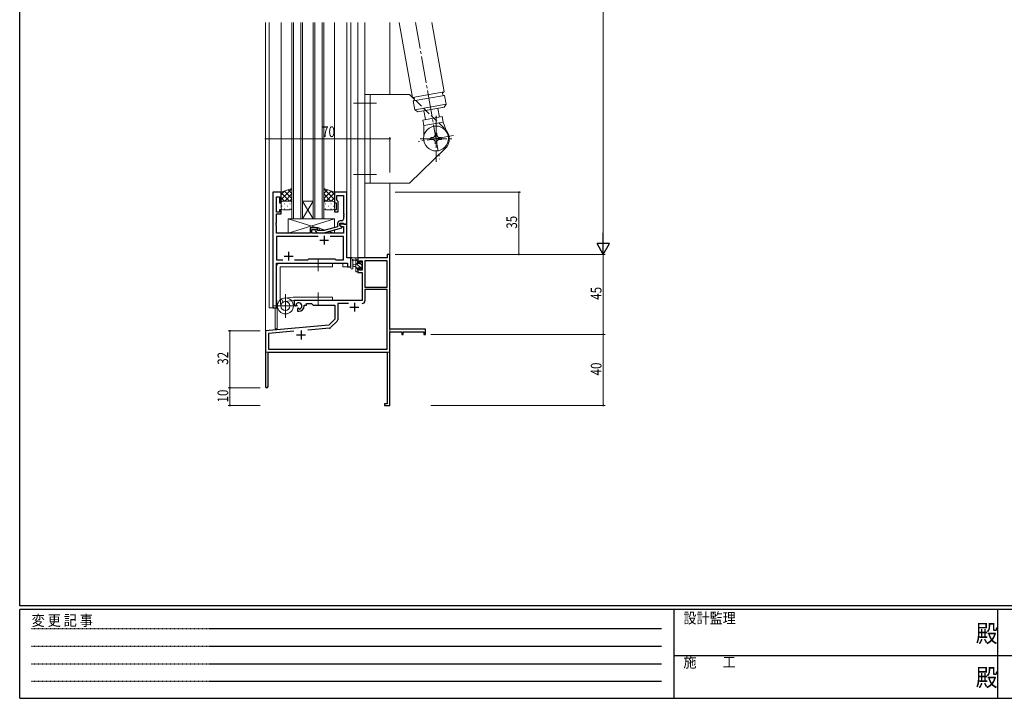
# Model space of a CAD drawing. Extents: x 0 to 1133, y 0 to 806.
# Drawn here: x 4 to 558, y 0 to 382 of the extents above; entities that cross this region are included whole.
import ezdxf

# ---------------------------------------------------------------- set-up
doc = ezdxf.new("R2010")
doc.units = 0
for name, pattern in [('HIDDEN', [0.375, 0.25, -0.125]), ('YCENTER_1', [13, 10, -1, 1, -1]), ('YHIDDEN_1', [4, 3, -1])]:
    doc.linetypes.add(name, pattern=pattern)
for name, color, linetype, lineweight in [('YKK_11', 7, 'CONTINUOUS', 30), ('YKK_12', 2, 'CONTINUOUS', 13), ('YKK_13', 4, 'CONTINUOUS', 13), ('YKK_D', 6, 'CONTINUOUS', 13)]:
    doc.layers.add(name, color=color, linetype=linetype, lineweight=lineweight)
doc.layers.add('YKK_ZWAK', color=7, linetype='CONTINUOUS')
doc.styles.get("Standard").update_dxf_attribs({"font": 'ROMANS.SHX', "bigfont": 'EXTFONT.SHX'})
doc.styles.add('YKK_OSSTYLE1', font='romans.shx', dxfattribs={"width": 0.9, "bigfont": 'EXTFONT.SHX'})

# ---------------------------------------------------------------- blocks, each defined once
blk = doc.blocks.new('A201')
at = {"layer": 'YKK_ZWAK', "color": 254, "linetype": 'Continuous'}
for p, q in [((21, 35), (21, 410)), ((571, 35), (21, 35)), ((544, 34), (21, 34)), ((21, 9), (21, 34)), ((205, 34), (205, 9)), ((296, 34), (296, 9)), ((21, 9), (544, 9))]:
    blk.add_line(p, q, dxfattribs=at)
at = {"layer": 'YKK_ZWAK', "color": 131, "linetype": 'HIDDEN'}
for p, q in [((24.28, 28.63), (201.57, 28.63)), ((24.28, 23.68), (201.57, 23.68)), ((24.28, 18.74), (201.57, 18.74)), ((24.28, 13.79), (201.57, 13.79))]:
    blk.add_line(p, q, dxfattribs=at)
at = {"layer": 'YKK_ZWAK', "color": 131, "linetype": 'Continuous'}
for p, q in [((205, 21), (297, 21)), ((297, 21), (389, 21))]:
    blk.add_line(p, q, dxfattribs=at)
at = {"layer": 'YKK_ZWAK', "color": 131, "linetype": 'Continuous', "style": 'YKK_OSSTYLE1', "width": 0.9}
for s, p in [('設計監理', (207.69, 30.05)), ('変 更 記 事', (24.37, 29.39)), ('施\u3000\u3000工', (207.69, 17.68))]:
    blk.add_text(s, height=3, dxfattribs=at).set_placement(p)
at = {"layer": 'YKK_ZWAK', "color": 254, "linetype": 'Continuous', "style": 'YKK_OSSTYLE1', "width": 0.9}
for p in [(289.94, 24.75), (289.94, 12.37)]:
    blk.add_text('殿', height=5, dxfattribs=at).set_placement(p)

msp = doc.modelspace()

# ---------------------------------------------------------------- linework, layer by layer
at = {"layer": 'YKK_11', "color": 0, "linetype": 'ByBlock', "lineweight": -2, "ltscale": 0.5}
for p, q in [((146.5, 284.67), (146.5, 219.67)), ((151.1, 284.67), (146.5, 284.67)), ((151.1, 278.67), (151.1, 284.67)), ((181.1, 284.67), (181.1, 278.67)), ((188.1, 284.67), (181.1, 284.67)), ((182.4, 280.17), (182.4, 282.74)), ((182.4, 282.74), (186.17, 282.74)), ((186.17, 282.74), (186.17, 272.62)), ((188.1, 266.67), (188.1, 284.67)), ((148.43, 273.47), (148.43, 281.97)), ((148.43, 281.97), (150.1, 281.97)), ((150.1, 281.97), (150.1, 278.67)), ((150.1, 278.67), (151.1, 278.67)), ((181.1, 278.67), (182.1, 278.67)), ((182.1, 278.67), (182.1, 274.67)), ((182.6, 279.97), (182.4, 280.17)), ((183.1, 279.47), (182.6, 279.97)), ((183.1, 273.67), (183.1, 279.47)), ((150.1, 273.47), (148.43, 273.47)), ((148.43, 272.47), (151.1, 272.47)), ((148.43, 267.62), (148.43, 272.47)), ((151.1, 274.67), (150.1, 274.67)), ((150.1, 274.67), (150.1, 273.47)), ((151.1, 272.47), (151.1, 274.67)), ((182.1, 274.67), (181.1, 274.67)), ((181.1, 274.67), (181.1, 273.67)), ((181.1, 273.67), (183.1, 273.67)), ((186.17, 272.62), (186.29, 272.44)), ((186.29, 271.89), (186.17, 271.71)), ((186.17, 271.71), (186.17, 271.62)), ((186.17, 271.62), (186.29, 271.44)), ((186.29, 272.44), (186.29, 271.89)), ((186.29, 271.44), (186.29, 270.89)), ((148.31, 267.44), (148.43, 267.62)), ((148.31, 266.89), (148.31, 267.44)), ((148.43, 266.71), (148.31, 266.89)), ((148.31, 266.44), (148.43, 266.62)), ((148.31, 265.89), (148.31, 266.44)), ((148.43, 265.71), (148.31, 265.89)), ((148.43, 266.62), (148.43, 266.71)), ((182.8, 266.97), (182.8, 265.15)), ((184.1, 265.87), (184.1, 267.17)), ((184.1, 267.17), (185.9, 267.17)), ((188.1, 266.67), (184.1, 266.67)), ((184.1, 266.67), (184.1, 265.87)), ((185.17, 268.47), (184.3, 268.47)), ((185.9, 267.17), (186.1, 266.97)), ((186.1, 266.97), (186.4, 266.67)), ((186.29, 270.89), (186.17, 270.71)), ((186.17, 270.71), (186.17, 269.47)), ((186.4, 266.67), (188.1, 266.67)), ((188.1, 247.67), (188.1, 266.67)), ((148.43, 261.67), (148.43, 265.71)), ((167.4, 261.67), (148.43, 261.67)), ((167.4, 264.67), (167.4, 261.67)), ((171.6, 264.67), (167.4, 264.67)), ((168.4, 261.67), (168.4, 263.67)), ((168.4, 263.67), (171.6, 263.67)), ((186.17, 261.67), (168.4, 261.67)), ((170.47, 262.64), (171.25, 261.87)), ((171.25, 261.87), (175.19, 261.87)), ((171.74, 263.07), (171.32, 263.49)), ((171.6, 263.67), (171.6, 264.67)), ((175.03, 263.07), (171.74, 263.07)), ((182.8, 265.15), (175.03, 263.07)), ((175.19, 261.87), (185.3, 264.57)), ((184.1, 265.87), (184.96, 265.37)), ((185.3, 265.17), (184.1, 265.87)), ((184.96, 265.37), (186.17, 265.37)), ((185.3, 264.57), (185.3, 265.17)), ((186.17, 265.37), (186.17, 261.67)), ((171.95, 259.74), (148.43, 259.74)), ((171.95, 259.74), (148.43, 259.74)), ((148.43, 259.74), (148.43, 246.6)), ((186.17, 259.74), (178.65, 259.74)), ((186.17, 246.6), (186.17, 259.74)), ((148.43, 246.6), (151.95, 246.6)), ((148.43, 244.67), (188.37, 244.67)), ((148.43, 219.67), (148.43, 244.67)), ((158.65, 246.6), (166.13, 246.6)), ((166.13, 246.6), (166.7, 247.17)), ((166.7, 247.17), (181.3, 247.17)), ((181.3, 247.17), (181.87, 246.6)), ((181.87, 246.6), (186.17, 246.6)), ((190.3, 247.67), (188.1, 247.67)), ((188.37, 244.67), (188.37, 242.67)), ((190.3, 242.67), (190.3, 247.67)), ((188.37, 242.67), (190.3, 242.67)), ((146.5, 219.67), (148.43, 219.67))]:
    msp.add_line(p, q, dxfattribs=at)
at = {"layer": 'YKK_11', "color": 2, "ltscale": 0.5}
for p, q in [((172.8, 257.67), (177.8, 257.67)), ((175.3, 260.17), (175.3, 255.17)), ((155.3, 251.17), (155.3, 246.17)), ((152.8, 248.67), (157.8, 248.67))]:
    msp.add_line(p, q, dxfattribs=at)
at = {"layer": 'YKK_11', "color": 0, "linetype": 'ByBlock', "lineweight": -2}
for p, q in [((212.3, 249.67), (210.67, 249.67)), ((210.67, 249.67), (210.67, 247.67)), ((212.3, 207.67), (212.3, 249.67)), ((210.67, 247.67), (194.3, 247.67)), ((194.3, 247.67), (194.3, 244.87)), ((194.3, 244.87), (195.1, 244.87)), ((195.1, 244.87), (195.1, 246.04)), ((195.1, 246.04), (196.6, 246.04)), ((196.6, 246.04), (196.6, 240.77)), ((210.67, 246.04), (198.23, 246.04)), ((198.23, 246.04), (198.23, 231.17)), ((198.23, 246.04), (198.23, 231.17)), ((210.67, 231.17), (210.67, 246.04)), ((194.3, 241.87), (194.3, 239.57)), ((195.1, 241.87), (194.3, 241.87)), ((194.3, 239.57), (196.6, 239.57)), ((195.1, 240.77), (195.1, 241.87)), ((196.6, 240.77), (195.1, 240.77)), ((196.6, 239.57), (196.6, 223.67)), ((198.23, 231.17), (210.67, 231.17)), ((210.67, 229.97), (198.23, 229.97)), ((198.23, 229.97), (198.23, 223.64)), ((210.67, 196.3), (210.67, 229.97)), ((196.6, 223.67), (158.5, 223.67)), ((158.5, 223.67), (158.5, 221.3)), ((159.77, 221.49), (159.73, 221.95)), ((165.3, 221.17), (165.3, 222.04)), ((165.3, 222.04), (168.23, 222.04)), ((168.23, 222.04), (169.1, 221.17)), ((188.95, 222.04), (182.93, 222.04)), ((182.93, 222.04), (182.93, 212.91)), ((158.5, 221.3), (159.4, 220.78)), ((159.4, 220.78), (159.75, 220.98)), ((159.75, 220.98), (159.77, 221.49)), ((160.65, 219.42), (160.3, 219.22)), ((160.3, 219.22), (160.3, 217.67)), ((160.3, 217.67), (161, 217.67)), ((161.09, 219.19), (160.65, 219.42)), ((161.47, 218.93), (161.09, 219.19)), ((164, 220.67), (164, 221.17)), ((164, 221.17), (165.3, 221.17)), ((169.1, 221.17), (181.3, 221.17)), ((181.3, 221.17), (181.3, 213.17)), ((181.3, 213.17), (177.91, 209.78)), ((182.63, 212.2), (178.9, 208.47)), ((177.91, 209.78), (142.3, 206.67)), ((142.3, 206.67), (142.3, 175.37)), ((158.14, 206.42), (143.93, 205.17)), ((158.14, 206.42), (143.93, 205.17)), ((143.93, 205.17), (143.93, 196.3)), ((178.28, 208.18), (166.03, 207.11)), ((232.3, 207.67), (212.3, 207.67)), ((212.3, 185.62), (212.3, 206.04)), ((212.3, 206.04), (219, 206.04)), ((219, 206.04), (219, 204.67)), ((219.8, 206.04), (231.4, 206.04)), ((219.8, 204.67), (219.8, 206.04)), ((231.4, 206.04), (231.4, 204.67)), ((232.3, 204.67), (232.3, 207.67)), ((219, 204.67), (219.8, 204.67)), ((231.4, 204.67), (232.3, 204.67)), ((143.7, 194.67), (210.67, 194.67)), ((143.7, 175.37), (143.7, 194.67)), ((143.93, 196.3), (210.67, 196.3)), ((210.67, 194.67), (210.67, 165.57)), ((212.18, 185.44), (212.3, 185.62)), ((212.18, 184.89), (212.18, 185.44)), ((212.3, 184.71), (212.18, 184.89)), ((212.18, 184.44), (212.3, 184.62)), ((212.18, 183.89), (212.18, 184.44)), ((212.3, 183.71), (212.18, 183.89)), ((212.3, 184.62), (212.3, 184.71)), ((212.3, 164.67), (212.3, 183.71)), ((209.3, 165.57), (209.3, 164.67)), ((210.67, 165.57), (209.3, 165.57)), ((209.3, 164.67), (212.3, 164.67))]:
    msp.add_line(p, q, dxfattribs=at)
at = {"layer": 'YKK_11', "color": 2}
for p, q in [((192.3, 222.47), (192.3, 217.47)), ((189.8, 219.97), (194.8, 219.97)), ((162.3, 206.87), (162.3, 201.87)), ((159.8, 204.37), (164.8, 204.37))]:
    msp.add_line(p, q, dxfattribs=at)
at = {"layer": 'YKK_11', "color": 0, "linetype": 'ByBlock', "lineweight": -2, "ltscale": 0.5}
for centre, radius, start, end in [((184.3, 266.97), 1.5, 90, 180), ((185.17, 269.47), 1, 270, 360), ((170.9, 263.07), 0.6, 45, 225)]:
    msp.add_arc(centre, radius, start, end, dxfattribs=at)
at = {"layer": 'YKK_11', "color": 0, "linetype": 'ByBlock', "lineweight": -2}
for centre, radius, start, end in [((161, 220.67), 1.8, 285.3669, 134.6331), ((196.63, 223.64), 1.6, 270, 360), ((161, 220.67), 3, 270, 360), ((181.93, 212.91), 1, 315, 360), ((178.2, 209.17), 1, 275, 315), ((143, 175.37), 0.7, 180, 0)]:
    msp.add_arc(centre, radius, start, end, dxfattribs=at)
at = {"layer": 'YKK_12', "ltscale": 1.5}
for p, q in [((142.3, 380.17), (142.3, 194.67)), ((144.3, 380.17), (144.3, 219.67)), ((151.1, 284.67), (151.1, 380.17)), ((157.1, 380.17), (157.1, 269.67)), ((158.1, 269.67), (158.1, 380.17)), ((162.1, 380.17), (162.1, 269.67)), ((163.1, 269.67), (163.1, 380.17)), ((169.1, 380.17), (169.1, 269.67)), ((170.1, 269.67), (170.1, 380.17)), ((174.1, 380.17), (174.1, 269.67)), ((175.1, 269.67), (175.1, 380.17)), ((181.1, 284.67), (181.1, 380.17)), ((188.1, 284.37), (188.1, 380.17)), ((190.3, 242.67), (190.3, 380.17)), ((194.3, 380.17), (194.3, 247.67)), ((198.2, 380.17), (198.2, 247.67)), ((212.3, 380.17), (212.3, 339.67)), ((212.3, 289.67), (212.3, 194.67)), ((146.5, 219.67), (146.5, 284.67)), ((151.1, 284.67), (146.5, 284.67)), ((163.1, 269.67), (169.1, 279.67)), ((169.1, 269.67), (163.1, 279.67)), ((163.1, 279.67), (169.1, 279.67)), ((157.1, 269.67), (163.1, 269.67)), ((163.1, 269.67), (169.1, 269.67)), ((169.1, 269.67), (175.1, 269.67)), ((187.8, 266.67), (188.1, 266.67)), ((188.1, 266.67), (188.1, 247.67)), ((148.5, 244.67), (185.8, 244.67)), ((148.5, 219.67), (148.5, 244.67)), ((148.8, 244.67), (148.8, 243.72)), ((185.8, 242.67), (185.8, 244.67)), ((188.1, 247.67), (190.3, 247.67)), ((198.2, 247.67), (194.3, 247.67)), ((185.8, 242.67), (190.3, 242.67)), ((148.8, 222.28), (148.8, 207.87)), ((144.3, 219.67), (148.5, 219.67)), ((147.8, 219.67), (147.8, 207.87)), ((148.8, 207.87), (147.8, 207.87)), ((142.6, 194.67), (142.3, 194.67)), ((142.3, 194.67), (155, 194.67)), ((156.8, 194.67), (212.3, 194.67))]:
    msp.add_line(p, q, dxfattribs=at)
at = {"layer": 'YKK_13', "ltscale": 1.5}
for p, q in [((217.54, 380.17), (224.99, 337.91)), ((235.82, 380.17), (242.72, 341.04)), ((198.2, 339.67), (198.2, 289.67)), ((223.2, 339.67), (198.2, 339.67)), ((201.2, 339.67), (201.2, 289.67)), ((226.16, 336.78), (223.2, 339.67)), ((242.72, 341.04), (224.99, 337.91)), ((243.07, 339.07), (225.34, 335.94)), ((243.07, 339.07), (243.93, 334.14)), ((225.34, 335.94), (226.21, 331.02)), ((243.93, 334.14), (226.21, 331.02)), ((242.72, 332.41), (227.94, 329.8)), ((242.72, 332.41), (243.93, 334.14)), ((227.94, 329.8), (226.21, 331.02)), ((241.62, 327.14), (230.78, 325.23)), ((231.39, 330.41), (232.26, 325.49)), ((239.27, 331.8), (240.14, 326.88)), ((242.17, 323.98), (241.62, 327.14)), ((231.34, 322.07), (230.78, 325.23)), ((231.34, 322.07), (231.31, 316.13)), ((242.17, 323.98), (231.34, 322.07)), ((244.23, 318.41), (242.17, 323.98)), ((237.7, 317.86), (237.7, 316.86)), ((237.7, 317.86), (238.7, 317.86)), ((238.7, 317.86), (238.7, 316.86)), ((235.2, 315.36), (236.2, 315.36)), ((235.2, 315.36), (235.2, 314.36)), ((235.2, 314.36), (236.2, 314.36)), ((237.7, 312.86), (237.7, 311.86)), ((237.7, 311.86), (238.7, 311.86)), ((238.7, 312.86), (238.7, 311.86)), ((240.2, 315.36), (241.2, 315.36)), ((240.2, 314.36), (241.2, 314.36)), ((241.2, 315.36), (241.2, 314.36)), ((243.42, 309.28), (223.2, 289.67)), ((198.2, 289.67), (223.2, 289.67)), ((157.1, 286.81), (151.1, 284.67)), ((157.1, 286.51), (151.1, 280.51)), ((153.16, 285.4), (151.1, 283.34)), ((151.1, 284.67), (151.1, 278.67)), ((151.1, 284.32), (155.75, 279.67)), ((152.93, 285.32), (157.1, 281.15)), ((157.1, 283.69), (153.08, 279.67)), ((155.01, 286.06), (157.1, 283.98)), ((157.1, 278.67), (157.1, 286.81)), ((175.1, 278.67), (175.1, 286.81)), ((175.1, 286.81), (181.1, 284.67)), ((175.1, 286.51), (181.1, 280.51)), ((177.18, 286.06), (175.1, 283.98)), ((179.26, 285.32), (175.1, 281.15)), ((175.1, 283.69), (179.12, 279.67)), ((181.1, 284.32), (176.44, 279.67)), ((179.04, 285.4), (181.1, 283.34)), ((181.1, 284.67), (181.1, 278.67)), ((151.1, 281.5), (152.93, 279.67)), ((151.1, 275.67), (151.1, 278.67)), ((151.1, 278.67), (151.1, 278.67)), ((151.68, 279.58), (151.72, 279.58)), ((152.1, 279.67), (156.1, 279.67)), ((152.93, 278.16), (153.13, 278.16)), ((154.55, 279.58), (154.75, 279.58)), ((157.1, 280.86), (155.91, 279.67)), ((155.96, 278.16), (156.16, 278.16)), ((157.1, 278.67), (157.1, 275.67)), ((175.1, 280.86), (176.29, 279.67)), ((175.1, 278.67), (175.1, 275.67)), ((176.23, 278.16), (176.03, 278.16)), ((180.1, 279.67), (176.1, 279.67)), ((177.65, 279.58), (177.45, 279.58)), ((179.26, 278.16), (179.06, 278.16)), ((181.1, 281.5), (179.27, 279.67)), ((180.51, 279.58), (180.48, 279.58)), ((181.1, 275.67), (181.1, 278.67)), ((181.1, 278.67), (181.1, 278.67)), ((151.52, 276.75), (151.72, 276.75)), ((156.1, 274.67), (152.1, 274.67)), ((152.93, 275.33), (153.13, 275.33)), ((154.55, 276.75), (154.75, 276.75)), ((155.96, 275.33), (156.16, 275.33)), ((176.23, 275.33), (176.03, 275.33)), ((176.1, 274.67), (180.1, 274.67)), ((177.65, 276.75), (177.45, 276.75)), ((179.26, 275.33), (179.06, 275.33)), ((180.68, 276.75), (180.48, 276.75)), ((155.1, 269.67), (155.1, 261.67)), ((181.1, 269.67), (155.1, 261.67)), ((181.1, 269.67), (155.1, 269.67)), ((155.1, 269.67), (171.35, 264.67)), ((180.5, 269.67), (156.5, 269.67)), ((181.1, 264.69), (181.1, 269.67)), ((155.1, 261.67), (167.4, 261.67)), ((167.4, 261.67), (167.4, 264.67)), ((167.4, 264.67), (172.4, 264.67)), ((172.4, 264.67), (172.4, 263.07)), ((172.4, 264.34), (175.84, 263.28)), ((172.4, 261.87), (172.4, 261.67)), ((172.4, 261.87), (172.4, 261.67)), ((172.4, 261.67), (181.1, 261.67)), ((178, 262.62), (181.1, 261.67)), ((181.1, 261.67), (181.1, 263.45)), ((180, 244.67), (150.5, 244.67)), ((171.99, 247.17), (171.99, 240.17)), ((180, 242.67), (180, 244.67)), ((190.3, 241.94), (190.3, 247.1)), ((194, 247.67), (191.32, 247.67)), ((191.5, 241.94), (191.5, 245.9)), ((191.92, 246.47), (193.1, 246.47)), ((193.1, 243.97), (191.95, 243.86)), ((193.1, 247.67), (193.1, 240.07)), ((194.1, 246.05), (193.1, 247.05)), ((196.6, 241.3), (193.1, 244.8)), ((194.1, 244.57), (194.1, 246.57)), ((195.04, 244.57), (194.1, 244.57)), ((194.3, 246.77), (194.3, 247.37)), ((195.5, 245.37), (195.5, 245.03)), ((196.4, 243.75), (195.71, 244.44)), ((196.51, 245.08), (196.01, 245.58)), ((196.4, 241.97), (196.4, 244.07)), ((196.6, 244.27), (196.6, 244.87)), ((148.5, 242.67), (148.5, 225.17)), ((180, 242.67), (150.5, 242.67)), ((150.5, 225.17), (150.5, 242.67)), ((193.1, 242.77), (191.95, 242.87)), ((194.1, 241.56), (193.1, 242.56)), ((193.64, 239.77), (193.1, 240.31)), ((193.4, 239.77), (194, 239.77)), ((194.1, 240.87), (194.1, 242.17)), ((194.1, 242.17), (195.5, 242.17)), ((194.3, 240.07), (194.3, 240.67)), ((195.5, 242.17), (195.5, 241.27)), ((195.8, 240.97), (196.3, 240.97)), ((196.6, 241.27), (196.6, 241.77)), ((153.5, 214.02), (153.5, 227.31)), ((153.5, 214.17), (153.5, 227.17)), ((171.99, 221.17), (171.99, 228.17)), ((148.51, 224.95), (149.02, 220.18)), ((150.98, 220.41), (150.5, 225.17)), ((151.2, 224.54), (152.21, 222.84)), ((157.78, 225.65), (153.01, 225.14)), ((157.78, 225.65), (153.01, 225.14)), ((158, 223.67), (153.24, 223.18)), ((158, 225.67), (179.99, 225.67)), ((158, 223.67), (179.99, 223.67)), ((179.99, 223.67), (179.99, 225.67)), ((146.57, 220.67), (160.43, 220.67)), ((160, 220.67), (147, 220.67))]:
    msp.add_line(p, q, dxfattribs=at)
at = {"layer": 'YKK_13', "linetype": 'YCENTER_1', "ltscale": 1.5}
for p, q in [((226.68, 380.17), (240.25, 303.22)), ((191.7, 334.67), (204.7, 334.67)), ((238.2, 327.67), (238.2, 301.67)), ((248.04, 316.59), (228.35, 313.12)), ((248.04, 316.59), (228.35, 313.12)), ((229.2, 314.67), (247.19, 314.67)), ((191.7, 294.67), (204.7, 294.67))]:
    msp.add_line(p, q, dxfattribs=at)
at = {"layer": 'YKK_13', "linetype": 'YHIDDEN_1', "ltscale": 1.5}
msp.add_line((242.97, 320.45), (226.16, 336.78), dxfattribs=at)
at = {"layer": 'YKK_13', "ltscale": 1.5}
for centre, radius in [((238.2, 314.86), 7), ((153.5, 220.67), 4.5), ((153.5, 220.67), 2.52)]:
    msp.add_circle(centre, radius, dxfattribs=at)
for centre, radius, start, end in [((225.17, 336.93), 1, 280, 100), ((242.89, 340.05), 1, 100, 280), ((236.2, 316.86), 1.5, 270, 0), ((236.2, 316.86), 1.5, 270, 0), ((240.2, 316.86), 1.5, 180, 270), ((238.2, 314.67), 7.5, 314.1294, 43.5428), ((236.2, 312.86), 1.5, 0, 90), ((236.2, 312.86), 1.5, 0, 90), ((240.2, 312.86), 1.5, 90, 180), ((152.1, 278.67), 1, 89.9999, 179.9999), ((156.1, 278.67), 1, 359.9999, 89.9999), ((176.1, 278.67), 1, 90.0001, 180.0001), ((180.1, 278.67), 1, 0.0001, 90.0001), ((152.1, 275.67), 1, 179.9999, 269.9999), ((156.1, 275.67), 1, 269.9999, 359.9999), ((176.1, 275.67), 1, 180.0001, 270.0001), ((180.1, 275.67), 1, 270.0001, 0.0001), ((150.5, 242.67), 2, 90, 180), ((190.6, 247.1), 0.3, 130.5288, 180), ((190.21, 247.56), 0.3, 310.5288, 10.5288), ((190.8, 247.67), 0.3, 30, 190.5288), ((191.32, 247.97), 0.3, 210, 270), ((191.4, 246.47), 0.3, 30, 250.8102), ((191.2, 245.9), 0.3, 359.9598, 70.8102), ((192, 243.37), 0.5, 95.0921, 264.9079), ((191.92, 246.77), 0.3, 210, 270), ((194, 247.37), 0.3, 0, 90), ((194.1, 246.77), 0.2, 270, 0), ((195.04, 244.27), 0.3, 33.0557, 90), ((195.5, 244.57), 0.25, 213.0557, 56.9443), ((195.8, 245.37), 0.3, 45, 180), ((195.8, 245.03), 0.3, 180, 236.9443), ((196.4, 244.27), 0.2, 270, 0), ((196.3, 244.87), 0.3, 0, 45), ((190.9, 241.94), 0.6, 179.9598, 359.9598), ((193.4, 240.07), 0.3, 180, 270), ((194, 240.07), 0.3, 270, 0), ((194.1, 240.67), 0.2, 0, 90), ((195.8, 241.27), 0.3, 180, 270), ((196.3, 241.27), 0.3, 270, 0), ((196.4, 241.77), 0.2, 0, 90), ((150.5, 225.17), 2, 179.9907, 186.1577), ((158, 223.67), 2, 90, 96.1577)]:
    msp.add_arc(centre, radius, start, end, dxfattribs=at)
at = {"layer": 'YKK_D'}
for p, q in [((332.3, 542.67), (332.3, 256.67)), ((142.3, 295.66), (142.3, 315.67)), ((142.3, 314.67), (212.3, 314.67)), ((212.3, 295.66), (212.3, 315.67)), ((215.3, 284.67), (285.8, 284.67)), ((284.8, 249.67), (284.8, 284.67)), ((215.3, 249.67), (285.8, 249.67)), ((235.3, 249.67), (333.3, 249.67)), ((235.3, 249.67), (333.3, 249.67)), ((332.3, 249.67), (332.3, 204.67)), ((139.3, 206.67), (121.3, 206.67)), ((122.3, 206.67), (122.3, 174.67)), ((235.3, 204.67), (333.3, 204.67)), ((235.3, 204.67), (333.3, 204.67)), ((332.3, 204.67), (332.3, 164.67)), ((139.3, 174.67), (121.3, 174.67)), ((139.3, 174.67), (121.3, 174.67)), ((122.3, 174.67), (122.3, 164.67)), ((139.3, 164.67), (121.3, 164.67)), ((235.3, 164.67), (333.3, 164.67))]:
    msp.add_line(p, q, dxfattribs=at)
at = {"layer": 'YKK_D', "lineweight": -2}
for p, q in [((332.3, 249.67), (332.3, 261.79)), ((332.3, 249.67), (328.8, 255.73)), ((335.8, 255.73), (328.8, 255.73)), ((332.3, 249.67), (335.8, 255.73))]:
    msp.add_line(p, q, dxfattribs=at)
at = {"layer": 'YKK_D', "linetype": 'ByBlock', "const_width": 0.85}
for points in [[(142.4, 314.67, 1), (142.19, 314.67, 1)], [(212.19, 314.67, 1), (212.4, 314.67, 1)], [(284.8, 284.56, 1), (284.8, 284.77, 1)], [(284.8, 249.77, 1), (284.8, 249.56, 1)], [(122.3, 206.56, 1), (122.3, 206.77, 1)], [(332.3, 204.77, 1), (332.3, 204.56, 1)], [(332.3, 204.56, 1), (332.3, 204.77, 1)], [(122.3, 174.77, 1), (122.3, 174.56, 1)], [(122.3, 174.56, 1), (122.3, 174.77, 1)], [(122.3, 164.77, 1), (122.3, 164.56, 1)], [(332.3, 164.77, 1), (332.3, 164.56, 1)]]:
    msp.add_lwpolyline(points, format="xyb", close=True, dxfattribs=at)

# ---------------------------------------------------------------- block references
at = {"layer": 'YKK_ZWAK', "xscale": 2, "yscale": 2, "zscale": 2}
msp.add_blockref('A201', (-38, -18), dxfattribs=at)

# ---------------------------------------------------------------- texts
at = {"layer": 'YKK_D', "width": 0.8}
msp.add_text('70', height=6, dxfattribs=at).set_placement((174.1, 315.67))
for s, p in [('35', (283.8, 264.1)), ('45', (331.3, 224.13)), ('32', (121.3, 187.58)), ('40', (331.3, 181.57)), ('10', (121.3, 166.36))]:
    msp.add_text(s, height=6, rotation=90, dxfattribs=at).set_placement(p)

doc.saveas('drawing.dxf')
